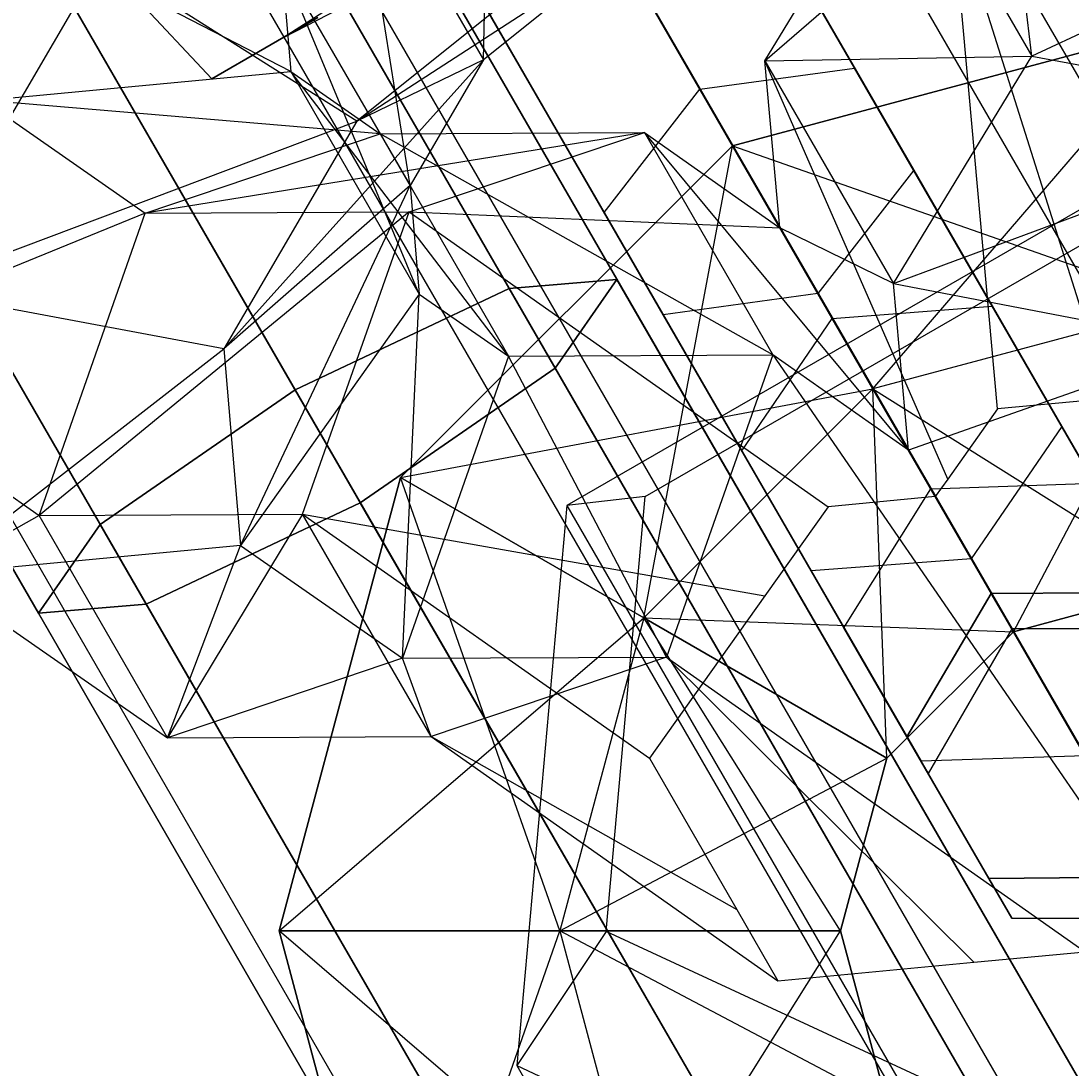
# Model space of a CAD drawing. Extents: x -4038 to 3600, y -5121 to 4550.
# Drawn here: x -1179 to -1154, y -737 to -712 of the extents above; entities that cross this region are included whole.
import ezdxf

# ---------------------------------------------------------------- set-up
doc = ezdxf.new("R2010")
doc.units = 0
doc.layers.get('0').update_dxf_attribs({"linetype": 'CONTINUOUS'})
for name, color, linetype in [('010', 4, 'CONTINUOUS'), ('1', 7, 'CONTINUOUS'), ('EINBETONIERTE_PFOSTEN__ADL', 4, 'CONTINUOUS')]:
    doc.layers.add(name, color=color, linetype=linetype)
doc.dimstyles.get("Standard").update_dxf_attribs({"dimtxt": 0.18, "dimasz": 0.18, "dimexe": 0.18, "dimexo": 0.0625, "dimgap": 0.09, "dimtad": 0, "dimtih": 1, "dimtoh": 1, "dimzin": 0, "dimcen": 0.09, "dimazin": 3, "dimtfac": 1, "dimtofl": 0, "dimtmove": 0, "dimatfit": 3})

# ---------------------------------------------------------------- blocks, each defined once
blk = doc.blocks.new('DIMENSION4')
at = {"layer": '010', "color": 4}
for p, q in [((-1575, -12.5), (-1575, -721.865051)), ((1575, -12.5), (1575, -721.865051))]:
    blk.add_line(p, q, dxfattribs=at)
at = {"layer": '010', "color": 3}
for p, q in [((-1501.139418, -671.341437), (-1575, -684.365051)), ((-1501.139418, -697.388664), (-1501.139418, -671.341437)), ((1575, -684.365051), (1501.139419, -671.341437)), ((1501.139419, -671.341437), (1501.139419, -697.388664)), ((-1575, -684.365051), (-98.4375, -684.365051)), ((-1575, -684.365051), (-1501.139418, -697.388664)), ((98.4375, -684.365051), (1575, -684.365051)), ((1501.139419, -697.388664), (1575, -684.365051))]:
    blk.add_line(p, q, dxfattribs=at)
at = {"layer": '010', "width": 0.6}
blk.add_text('3150', height=2.5, dxfattribs=at).set_placement((-93.75, -692.490051))
blk = doc.blocks.new('DIMENSION8')
at = {"layer": 'EINBETONIERTE_PFOSTEN__ADL', "color": 4}
for p, q in [((-125, 4550), (-4037.5, 4550)), ((-125, -4550), (-4037.5, -4550))]:
    blk.add_line(p, q, dxfattribs=at)
at = {"layer": 'EINBETONIERTE_PFOSTEN__ADL', "color": 3}
for p, q in [((-4000, 4550), (-4013.023613, 4476.139419)), ((-4000, 137.8125), (-4000, 4550)), ((-3986.976387, 4476.139419), (-4000, 4550)), ((-4013.023613, 4476.139419), (-3986.976387, 4476.139419)), ((-4000, -4550), (-4000, -137.8125)), ((-4013.023613, -4476.139419), (-4000, -4550)), ((-3986.976387, -4476.139419), (-4013.023613, -4476.139419)), ((-4000, -4550), (-3986.976387, -4476.139419))]:
    blk.add_line(p, q, dxfattribs=at)
at = {"layer": 'EINBETONIERTE_PFOSTEN__ADL', "width": 0.6}
blk.add_text('9100', height=3.5, rotation=90, dxfattribs=at).set_placement((-3985.625, -131.25))
blk = doc.blocks.new('DIMENSION9')
at = {"layer": 'EINBETONIERTE_PFOSTEN__ADL', "color": 4}
for p, q in [((-125, 4550), (-4037.5, 4550)), ((-125, -4550), (-4037.5, -4550))]:
    blk.add_line(p, q, dxfattribs=at)
at = {"layer": 'EINBETONIERTE_PFOSTEN__ADL', "color": 3}
for p, q in [((-4000, 4550), (-4013.023613, 4476.139419)), ((-4000, 137.8125), (-4000, 4550)), ((-3986.976387, 4476.139419), (-4000, 4550)), ((-4013.023613, 4476.139419), (-3986.976387, 4476.139419)), ((-4000, -4550), (-4000, -137.8125)), ((-4013.023613, -4476.139419), (-4000, -4550)), ((-3986.976387, -4476.139419), (-4013.023613, -4476.139419)), ((-4000, -4550), (-3986.976387, -4476.139419))]:
    blk.add_line(p, q, dxfattribs=at)
at = {"layer": 'EINBETONIERTE_PFOSTEN__ADL', "width": 0.6}
blk.add_text('9100', height=3.5, rotation=90, dxfattribs=at).set_placement((-3985.625, -131.25))
blk = doc.blocks.new('DIMENSION10')
at = {"layer": 'EINBETONIERTE_PFOSTEN__ADL', "color": 4}
for p, q in [((-125, 4550), (-4037.5, 4550)), ((-125, -4550), (-4037.5, -4550))]:
    blk.add_line(p, q, dxfattribs=at)
at = {"layer": 'EINBETONIERTE_PFOSTEN__ADL', "color": 3}
for p, q in [((-4000, 4550), (-4013.023613, 4476.139419)), ((-4000, 137.8125), (-4000, 4550)), ((-3986.976387, 4476.139419), (-4000, 4550)), ((-4013.023613, 4476.139419), (-3986.976387, 4476.139419)), ((-4000, -4550), (-4000, -137.8125)), ((-4013.023613, -4476.139419), (-4000, -4550)), ((-3986.976387, -4476.139419), (-4013.023613, -4476.139419)), ((-4000, -4550), (-3986.976387, -4476.139419))]:
    blk.add_line(p, q, dxfattribs=at)
at = {"layer": 'EINBETONIERTE_PFOSTEN__ADL', "width": 0.6}
blk.add_text('9100', height=3.5, rotation=90, dxfattribs=at).set_placement((-3985.625, -131.25))
blk = doc.blocks.new('DIMENSION11')
at = {"layer": 'EINBETONIERTE_PFOSTEN__ADL', "color": 4}
for p, q in [((-3600, -125), (-3600, -5120.845553)), ((3600, -125), (3600, -5120.845553))]:
    blk.add_line(p, q, dxfattribs=at)
at = {"layer": 'EINBETONIERTE_PFOSTEN__ADL', "color": 3}
for p, q in [((-3526.139419, -5070.32194), (-3600, -5083.345553)), ((-3526.139419, -5096.369167), (-3526.139419, -5070.32194)), ((3600, -5083.345553), (3526.139419, -5070.32194)), ((3526.139419, -5070.32194), (3526.139419, -5096.369167)), ((-3600, -5083.345553), (-137.8125, -5083.345553)), ((-3600, -5083.345553), (-3526.139419, -5096.369167)), ((137.8125, -5083.345553), (3600, -5083.345553)), ((3526.139419, -5096.369167), (3600, -5083.345553))]:
    blk.add_line(p, q, dxfattribs=at)
at = {"layer": 'EINBETONIERTE_PFOSTEN__ADL', "width": 0.6}
blk.add_text('7200', height=3.5, dxfattribs=at).set_placement((-131.25, -5097.720553))

msp = doc.modelspace()

# ---------------------------------------------------------------- linework, layer by layer
at = {"color": 0}
for p, q in [((-1556.25, -32.475953, 2293.8), (-806.25, -1331.514058, 2293.8)), ((-1556.25, -32.475953, 2192.2), (-806.25, -1331.514058, 2192.2)), ((-1573.08581, -42.196112, 2289.93308), (-823.085809, -1341.234218, 2289.93308)), ((-1573.08581, -42.196112, 2196.06692), (-823.085809, -1341.234218, 2196.06692)), ((-1165.21372, -717.790635, 1024.842944), (-1184.722752, -684, 1021)), ((-1184.722752, -684, 1421), (-1165.21372, -717.790635, 1417.157056)), ((-1186.751976, -685.171573, 1026.656854), (-1167.794743, -718.006464, 1030.391103)), ((-1166.691145, -719.917951, 1019.294785), (-1186.751976, -685.171573, 1015.343146)), ((-1167.794743, -718.006464, 1411.608897), (-1186.751976, -685.171573, 1415.343146)), ((-1186.751976, -685.171573, 1426.656854), (-1166.691145, -719.917951, 1422.705215)), ((-1173.186854, -711.980762, 2005), (-1188.186854, -686, 2005)), ((-1173.186854, -711.980762, 435), (-1188.186854, -686, 435)), ((-1171.361562, -723.14226, 1016.996662), (-1191.650956, -688, 1013)), ((-1172.922285, -720.43901, 1032.689226), (-1191.650956, -688, 1029)), ((-1191.650956, -688, 1429), (-1171.361562, -723.14226, 1425.003338)), ((-1191.650956, -688, 1413), (-1172.922285, -720.43901, 1409.310774)), ((-1176.489104, -725.574806, 1019.294785), (-1196.549935, -690.828427, 1015.343146)), ((-1177.592702, -723.663319, 1030.391103), (-1196.549935, -690.828427, 1026.656854)), ((-1196.549935, -690.828427, 1426.656854), (-1176.489104, -725.574806, 1422.705215)), ((-1196.549935, -690.828427, 1415.343146), (-1177.592702, -723.663319, 1411.608897)), ((-1179.070127, -725.790635, 1024.842944), (-1198.579159, -692, 1021)), ((-1198.579159, -692, 1421), (-1179.070127, -725.790635, 1417.157056)), ((-1174.918905, -712.980762, 435), (-1185.449994, -701.740381, 435)), ((-1174.918905, -712.980762, 2005), (-1185.449994, -701.740381, 2005)), ((-923.46829, -1112.506003, 2019), (-1159.330448, -703.980762, 2005)), ((-923.46829, -1112.506003, 421), (-1159.330448, -703.980762, 435)), ((-1168.410656, -712.529064, 1178.287144), (-1168.222873, -704.578629, 1174.917227)), ((-1168.410656, -712.529064, 1261.712856), (-1168.222873, -704.578629, 1265.082773)), ((-1172.722752, -704.78461, 1781), (-1035.41122, -942.615161, 1695.308113)), ((-1035.41122, -942.615161, 744.691887), (-1172.722752, -704.78461, 659)), ((-925.554452, -1113.578956, 2024.656854), (-1161.41661, -705.053715, 2010.656854)), ((-925.554452, -1113.578956, 415.343146), (-1161.41661, -705.053715, 429.343146)), ((-1175.183011, -705.209608, 1775.343146), (-1038.697806, -941.608919, 1690.166944)), ((-1038.697806, -941.608919, 749.833056), (-1175.183011, -705.209608, 664.656854)), ((-925.440575, -1113.776196, 2013.343146), (-1161.302733, -705.250955, 1999.343146)), ((-925.440575, -1113.776196, 426.656854), (-1161.302733, -705.250955, 440.656854)), ((-1159.520321, -712.723688, 1258.476659), (-1163.53604, -705.76826, 1265.067889)), ((-1163.53604, -705.76826, 1176.932111), (-1159.520321, -712.723688, 1183.523341)), ((-1174.320941, -706.702757, 1786.656854), (-1036.183081, -945.964549, 1700.449282)), ((-1036.183081, -945.964549, 739.550718), (-1174.320941, -706.702757, 653.343146)), ((-1163.227428, -713.230994, 1257.062446), (-1167.09161, -706.538035, 1263.40495)), ((-1167.09161, -706.538035, 1178.59505), (-1163.227428, -713.230994, 1184.937554)), ((-1171.489965, -707.195543, 1174.006793), (-1168.410656, -712.529064, 1178.287144)), ((-1170.169565, -715.540764, 1175.799793), (-1171.489965, -707.195543, 1174.006793)), ((-1171.489965, -707.195543, 1265.993207), (-1168.410656, -712.529064, 1261.712856)), ((-1170.169565, -715.540764, 1264.200207), (-1171.489965, -707.195543, 1265.993207)), ((-1161.67106, -712.551755, 1160.268923), (-1158.353094, -707.105428, 1164.668341)), ((-1161.67106, -712.551755, 1279.731077), (-1158.353094, -707.105428, 1275.331659)), ((-1158.353094, -707.105428, 1164.668341), (-1155.273785, -712.438948, 1168.948692)), ((-1158.353094, -707.105428, 1275.331659), (-1155.273785, -712.438948, 1271.051308)), ((-1158.106107, -715.173178, 1261.305087), (-1162.424899, -707.692812, 1268.393768)), ((-1162.424899, -707.692812, 1173.606232), (-1158.106107, -715.173178, 1180.694913)), ((-1180.260531, -707.728794, 1773), (-1044.117601, -943.535265, 1688.037402)), ((-1044.117601, -943.535265, 751.962598), (-1180.260531, -707.728794, 667)), ((-930.477016, -1116.366534, 2027), (-1166.339174, -707.841292, 2013)), ((-930.477016, -1116.366534, 413), (-1166.339174, -707.841292, 427)), ((-930.31597, -1116.645473, 2011), (-1166.178128, -708.120232, 1997)), ((-930.31597, -1116.645473, 429), (-1166.178128, -708.120232, 443)), ((-1161.67106, -712.551755, 1160.268923), (-1157.198921, -708.672674, 1155.314438)), ((-1161.67106, -712.551755, 1279.731077), (-1157.198921, -708.672674, 1284.685562)), ((-1153.428391, -720.641801, 1140.070069), (-1157.198921, -708.672674, 1155.314438)), ((-1156.095985, -720.892795, 1139.29413), (-1157.198921, -708.672674, 1155.314438)), ((-1153.428391, -720.641801, 1299.929931), (-1157.198921, -708.672674, 1284.685562)), ((-1156.095985, -720.892795, 1300.70587), (-1157.198921, -708.672674, 1284.685562)), ((-1173.028303, -712.806748, 1168.121655), (-1180.791181, -708.790443, 1172.140098)), ((-1173.028303, -712.806748, 1271.878345), (-1180.791181, -708.790443, 1267.859902)), ((-1148.252005, -709.169187, 1174.542183), (-1155.273785, -712.438948, 1168.948692)), ((-1148.252005, -709.169187, 1265.457817), (-1155.273785, -712.438948, 1271.051308)), ((-1165.522738, -709.2554, 1186.859421), (-1171.44447, -713.998659, 1185.209224)), ((-1165.522738, -709.2554, 1253.140579), (-1171.44447, -713.998659, 1254.790776)), ((-1165.520321, -716.18779, 1258.476659), (-1169.53604, -709.232361, 1265.067889)), ((-1169.53604, -709.232361, 1176.932111), (-1165.520321, -716.18779, 1183.523341)), ((-1179.04138, -709.840426, 1789), (-1040.561244, -949.695057, 1702.578824)), ((-1040.561244, -949.695057, 737.421176), (-1179.04138, -709.840426, 651)), ((-1171.44447, -713.998659, 1185.209224), (-1165.143564, -709.91215, 1179.197578)), ((-1171.44447, -713.998659, 1254.790776), (-1165.143564, -709.91215, 1260.802422)), ((-1165.143564, -709.91215, 1179.197578), (-1168.410656, -712.529064, 1178.287144)), ((-1165.143564, -709.91215, 1260.802422), (-1168.410656, -712.529064, 1261.712856)), ((-1155.273785, -712.438948, 1168.948692), (-1155.577253, -709.89093, 1172.341961)), ((-1155.273785, -712.438948, 1271.051308), (-1155.577253, -709.89093, 1267.658039)), ((-1177.557594, -710.134734, 1187.850952), (-1182.174869, -718.040683, 1181.32146)), ((-1177.557594, -710.134734, 1252.149048), (-1182.174869, -718.040683, 1258.67854)), ((-1171.44447, -713.998659, 1185.209224), (-1177.557594, -710.134734, 1187.850952)), ((-1171.44447, -713.998659, 1254.790776), (-1177.557594, -710.134734, 1252.149048)), ((-1173.248875, -710.207244, 1171.519441), (-1170.169565, -715.540764, 1175.799793)), ((-1173.248875, -710.207244, 1171.519441), (-1173.028303, -712.806748, 1168.121655)), ((-1169.948994, -718.140269, 1172.402007), (-1173.248875, -710.207244, 1171.519441)), ((-1173.248875, -710.207244, 1268.480559), (-1170.169565, -715.540764, 1264.200207)), ((-1173.248875, -710.207244, 1268.480559), (-1173.028303, -712.806748, 1271.878345)), ((-1169.948994, -718.140269, 1267.597993), (-1173.248875, -710.207244, 1268.480559)), ((-1160.399001, -718.129974, 1262.7193), (-1164.869329, -710.387138, 1270.056707)), ((-1164.869329, -710.387138, 1171.943293), (-1160.399001, -718.129974, 1179.2807)), ((-1171.214568, -710.710569, 2010.656854), (-1173.186854, -711.980762, 2005)), ((-1171.214568, -710.710569, 429.343146), (-1173.186854, -711.980762, 435)), ((-935.352411, -1119.23581, 2024.656854), (-1171.214568, -710.710569, 2010.656854)), ((-935.352411, -1119.23581, 415.343146), (-1171.214568, -710.710569, 429.343146)), ((-1184.98097, -710.866462, 1775.343146), (-1048.495764, -947.265773, 1690.166944)), ((-1048.495764, -947.265773, 749.833056), (-1184.98097, -710.866462, 664.656854)), ((-1173.186854, -711.980762, 2005), (-1171.100692, -710.907809, 1999.343146)), ((-1173.186854, -711.980762, 435), (-1171.100692, -710.907809, 440.656854)), ((-935.238534, -1119.43305, 2013.343146), (-1171.100692, -710.907809, 1999.343146)), ((-935.238534, -1119.43305, 426.656854), (-1171.100692, -710.907809, 440.656854)), ((-1164.106107, -718.63728, 1261.305087), (-1168.424899, -711.156913, 1268.393768)), ((-1168.424899, -711.156913, 1173.606232), (-1164.106107, -718.63728, 1180.694913)), ((-1172.382375, -711.516296, 427.928932), (-1174.918905, -712.980762, 435)), ((-1174.918905, -712.980762, 435), (-1172.382375, -711.516296, 442.071068)), ((-1172.382375, -711.516296, 2012.071068), (-1174.918905, -712.980762, 2005)), ((-1174.918905, -712.980762, 2005), (-1172.382375, -711.516296, 1997.928932)), ((-1151.581846, -711.677417, 1224.75), (-1162.444004, -714.587923, 1224.75)), ((-1162.444004, -714.587923, 1217.25), (-1151.581846, -711.677417, 1224.75)), ((-1151.581846, -711.677417, 1217.25), (-1162.444004, -714.587923, 1217.25)), ((-1151.581846, -711.677417, 1217.25), (-1162.444004, -714.587923, 1217.25)), ((-1162.444004, -714.587923, 1224.75), (-1151.581846, -711.677417, 1217.25)), ((-1151.581846, -711.677417, 1224.75), (-1162.444004, -714.587923, 1224.75)), ((-1159.081846, -720.411352, 1213.5), (-1151.581846, -711.677417, 1217.25)), ((-1159.081846, -720.411352, 1228.5), (-1151.581846, -711.677417, 1224.75)), ((-937.324696, -1120.506003, 2019), (-1173.186854, -711.980762, 2005)), ((-937.324696, -1120.506003, 421), (-1173.186854, -711.980762, 435)), ((-1184.1189, -712.359612, 1786.656854), (-1045.98104, -951.621403, 1700.449282)), ((-1045.98104, -951.621403, 739.550718), (-1184.1189, -712.359612, 653.343146)), ((-1161.67106, -712.551755, 1160.268923), (-1155.273785, -712.438948, 1168.948692)), ((-1161.67106, -712.551755, 1279.731077), (-1155.273785, -712.438948, 1271.051308)), ((-1158.59175, -717.885275, 1164.549275), (-1155.273785, -712.438948, 1168.948692)), ((-1158.59175, -717.885275, 1275.450725), (-1155.273785, -712.438948, 1271.051308)), ((-1155.273785, -712.438948, 1168.948692), (-1147.694747, -713.848101, 1168.311141)), ((-1155.273785, -712.438948, 1271.051308), (-1147.694747, -713.848101, 1271.688859)), ((-1174.632562, -719.457484, 1180.700802), (-1168.410656, -712.529064, 1178.287144)), ((-1174.632562, -719.457484, 1259.299198), (-1168.410656, -712.529064, 1261.712856)), ((-1168.410656, -712.529064, 1178.287144), (-1171.44447, -713.998659, 1185.209224)), ((-1168.410656, -712.529064, 1261.712856), (-1171.44447, -713.998659, 1254.790776)), ((-1168.410656, -712.529064, 1178.287144), (-1170.169565, -715.540764, 1175.799793)), ((-1168.410656, -712.529064, 1261.712856), (-1170.169565, -715.540764, 1264.200207)), ((-1163.227428, -713.230994, 1257.062446), (-1159.520321, -712.723688, 1258.476659)), ((-1163.227428, -713.230994, 1184.937554), (-1159.520321, -712.723688, 1183.523341)), ((-1157.289632, -722.573965, 1139.891228), (-1161.67106, -712.551755, 1160.268923)), ((-1161.310009, -716.55206, 1155.024611), (-1161.67106, -712.551755, 1160.268923)), ((-1161.67106, -712.551755, 1160.268923), (-1158.59175, -717.885275, 1164.549275)), ((-1157.289632, -722.573965, 1300.108772), (-1161.67106, -712.551755, 1279.731077)), ((-1161.310009, -716.55206, 1284.975389), (-1161.67106, -712.551755, 1279.731077)), ((-1161.67106, -712.551755, 1279.731077), (-1158.59175, -717.885275, 1275.450725)), ((-1156.224706, -718.431861, 1250.445222), (-1159.520321, -712.723688, 1258.476659)), ((-1159.520321, -712.723688, 1258.476659), (-1158.106107, -715.173178, 1261.305087)), ((-1159.520321, -712.723688, 1183.523341), (-1158.106107, -715.173178, 1180.694913)), ((-1159.520321, -712.723688, 1183.523341), (-1156.224706, -718.431861, 1191.554778)), ((-1186.579159, -712.78461, 1781), (-1049.267626, -950.615161, 1695.308113)), ((-1049.267626, -950.615161, 744.691887), (-1186.579159, -712.78461, 659)), ((-1180.391386, -713.502146, 1165.981479), (-1173.028303, -712.806748, 1168.121655)), ((-1180.391386, -713.502146, 1274.018521), (-1173.028303, -712.806748, 1271.878345)), ((-1173.028303, -712.806748, 1168.121655), (-1169.948994, -718.140269, 1172.402007)), ((-1173.028303, -712.806748, 1168.121655), (-1170.887352, -714.297521, 1164.72387)), ((-1167.808043, -719.631042, 1169.004221), (-1173.028303, -712.806748, 1168.121655)), ((-1173.028303, -712.806748, 1271.878345), (-1169.948994, -718.140269, 1267.597993)), ((-1173.028303, -712.806748, 1271.878345), (-1170.887352, -714.297521, 1275.27613)), ((-1167.808043, -719.631042, 1270.995779), (-1173.028303, -712.806748, 1271.878345)), ((-1165.520321, -716.18779, 1258.476659), (-1163.227428, -713.230994, 1257.062446)), ((-1165.520321, -716.18779, 1183.523341), (-1163.227428, -713.230994, 1184.937554)), ((-1160.056176, -718.723764, 1249.334082), (-1163.227428, -713.230994, 1257.062446)), ((-1163.227428, -713.230994, 1184.937554), (-1160.056176, -718.723764, 1192.665918)), ((-1180.391386, -713.502146, 1165.981479), (-1176.51083, -716.20423, 1159.82286)), ((-1170.887352, -714.297521, 1164.72387), (-1180.391386, -713.502146, 1165.981479)), ((-1180.391386, -713.502146, 1274.018521), (-1176.51083, -716.20423, 1280.17714)), ((-1170.887352, -714.297521, 1275.27613), (-1180.391386, -713.502146, 1274.018521)), ((-1182.174869, -718.040683, 1181.32146), (-1171.44447, -713.998659, 1185.209224)), ((-1182.174869, -718.040683, 1258.67854), (-1171.44447, -713.998659, 1254.790776)), ((-1171.44447, -713.998659, 1185.209224), (-1174.632562, -719.457484, 1180.700802)), ((-1171.44447, -713.998659, 1254.790776), (-1174.632562, -719.457484, 1259.299198)), ((-1158.59175, -717.885275, 1164.549275), (-1147.694747, -713.848101, 1168.311141)), ((-1158.59175, -717.885275, 1275.450725), (-1147.694747, -713.848101, 1271.688859)), ((-1164.555959, -714.265915, 1160.208411), (-1176.51083, -716.20423, 1159.82286)), ((-1164.555959, -714.265915, 1279.791589), (-1176.51083, -716.20423, 1280.17714)), ((-1176.51083, -716.20423, 1159.82286), (-1170.887352, -714.297521, 1164.72387)), ((-1176.51083, -716.20423, 1280.17714), (-1170.887352, -714.297521, 1275.27613)), ((-1170.887352, -714.297521, 1164.72387), (-1164.555959, -714.265915, 1160.208411)), ((-1170.887352, -714.297521, 1275.27613), (-1164.555959, -714.265915, 1279.791589)), ((-1170.887352, -714.297521, 1164.72387), (-1167.808043, -719.631042, 1169.004221)), ((-1161.47665, -719.599436, 1164.488763), (-1170.887352, -714.297521, 1164.72387)), ((-1170.887352, -714.297521, 1275.27613), (-1167.808043, -719.631042, 1270.995779)), ((-1161.47665, -719.599436, 1275.511237), (-1170.887352, -714.297521, 1275.27613)), ((-1170.189303, -716.172674, 1155.314438), (-1164.555959, -714.265915, 1160.208411)), ((-1170.189303, -716.172674, 1284.685562), (-1164.555959, -714.265915, 1279.791589)), ((-1164.555959, -714.265915, 1160.208411), (-1161.47665, -719.599436, 1164.488763)), ((-1164.555959, -714.265915, 1160.208411), (-1161.310009, -716.55206, 1155.024611)), ((-1158.2307, -721.885581, 1159.304963), (-1164.555959, -714.265915, 1160.208411)), ((-1164.555959, -714.265915, 1279.791589), (-1161.47665, -719.599436, 1275.511237)), ((-1164.555959, -714.265915, 1279.791589), (-1161.310009, -716.55206, 1284.975389)), ((-1158.2307, -721.885581, 1280.695037), (-1164.555959, -714.265915, 1279.791589)), ((-1162.444004, -714.587923, 1224.75), (-1170.395656, -722.539575, 1224.75)), ((-1170.395656, -722.539575, 1217.25), (-1162.444004, -714.587923, 1224.75)), ((-1162.444004, -714.587923, 1217.25), (-1170.395656, -722.539575, 1217.25)), ((-1162.444004, -714.587923, 1217.25), (-1170.395656, -722.539575, 1217.25)), ((-1170.395656, -722.539575, 1224.75), (-1162.444004, -714.587923, 1217.25)), ((-1162.444004, -714.587923, 1224.75), (-1170.395656, -722.539575, 1224.75)), ((-1164.572227, -725.901733, 1213.5), (-1162.444004, -714.587923, 1217.25)), ((-1164.572227, -725.901733, 1228.5), (-1162.444004, -714.587923, 1224.75)), ((-1159.081846, -720.411352, 1228.5), (-1162.444004, -714.587923, 1224.75)), ((-1162.444004, -714.587923, 1224.75), (-1151.581846, -718.401733, 1228.5)), ((-1162.444004, -714.587923, 1224.75), (-1162.444004, -714.587923, 1217.25)), ((-1162.444004, -714.587923, 1217.25), (-1159.081846, -720.411352, 1213.5)), ((-1159.081846, -720.411352, 1213.5), (-1162.444004, -714.587923, 1217.25)), ((-1162.444004, -714.587923, 1217.25), (-1151.581846, -718.401733, 1213.5)), ((-1162.444004, -714.587923, 1217.25), (-1162.444004, -714.587923, 1224.75)), ((-1162.444004, -714.587923, 1224.75), (-1159.081846, -720.411352, 1228.5)), ((-1158.106107, -715.173178, 1261.305087), (-1160.399001, -718.129974, 1262.7193)), ((-1158.106107, -715.173178, 1180.694913), (-1160.399001, -718.129974, 1179.2807)), ((-1154.561767, -721.312156, 1252.667503), (-1158.106107, -715.173178, 1261.305087)), ((-1158.106107, -715.173178, 1180.694913), (-1154.561767, -721.312156, 1189.332497)), ((-1152.991138, -715.460769, 1133.450121), (-1166.414531, -723.210769, 1133.450121)), ((-1152.991138, -715.460769, 1306.549879), (-1166.414531, -723.210769, 1306.549879)), ((-1170.169565, -715.540764, 1175.799793), (-1174.632562, -719.457484, 1180.700802)), ((-1170.169565, -715.540764, 1264.200207), (-1174.632562, -719.457484, 1259.299198)), ((-1174.232767, -724.169187, 1174.542183), (-1170.169565, -715.540764, 1175.799793)), ((-1174.232767, -724.169187, 1265.457817), (-1170.169565, -715.540764, 1264.200207)), ((-1170.169565, -715.540764, 1175.799793), (-1169.948994, -718.140269, 1172.402007)), ((-1170.169565, -715.540764, 1264.200207), (-1169.948994, -718.140269, 1267.597993)), ((-1176.51083, -716.20423, 1159.82286), (-1184.67516, -719.531064, 1168.121655)), ((-1176.51083, -716.20423, 1280.17714), (-1184.67516, -719.531064, 1271.878345)), ((-1170.189303, -716.172674, 1155.314438), (-1179.054997, -723.444459, 1159.202203)), ((-1170.189303, -716.172674, 1284.685562), (-1179.054997, -723.444459, 1280.797797)), ((-1179.054997, -723.444459, 1159.202203), (-1176.51083, -716.20423, 1159.82286)), ((-1179.054997, -723.444459, 1280.797797), (-1176.51083, -716.20423, 1280.17714)), ((-1176.51083, -716.20423, 1159.82286), (-1170.189303, -716.172674, 1155.314438)), ((-1176.51083, -716.20423, 1280.17714), (-1170.189303, -716.172674, 1284.685562)), ((-1172.743336, -723.412952, 1154.700817), (-1170.189303, -716.172674, 1155.314438)), ((-1172.743336, -723.412952, 1285.299183), (-1170.189303, -716.172674, 1284.685562)), ((-1170.189303, -716.172674, 1155.314438), (-1160.157835, -723.237905, 1139.29413)), ((-1170.189303, -716.172674, 1155.314438), (-1161.310009, -716.55206, 1155.024611)), ((-1170.189303, -716.172674, 1284.685562), (-1160.157835, -723.237905, 1300.70587)), ((-1170.189303, -716.172674, 1284.685562), (-1161.310009, -716.55206, 1284.975389)), ((-1162.224706, -721.895963, 1250.445222), (-1165.520321, -716.18779, 1258.476659)), ((-1164.106107, -718.63728, 1261.305087), (-1165.520321, -716.18779, 1258.476659)), ((-1164.106107, -718.63728, 1180.694913), (-1165.520321, -716.18779, 1183.523341)), ((-1165.520321, -716.18779, 1183.523341), (-1162.224706, -721.895963, 1191.554778)), ((-1161.310009, -716.55206, 1155.024611), (-1157.589457, -722.996247, 1140.041209)), ((-1161.310009, -716.55206, 1155.024611), (-1158.2307, -721.885581, 1159.304963)), ((-1158.59175, -717.885275, 1164.549275), (-1161.310009, -716.55206, 1155.024611)), ((-1161.310009, -716.55206, 1284.975389), (-1157.589457, -722.996247, 1299.958791)), ((-1161.310009, -716.55206, 1284.975389), (-1158.2307, -721.885581, 1280.695037)), ((-1158.59175, -717.885275, 1275.450725), (-1161.310009, -716.55206, 1284.975389)), ((-1164.538878, -722.995394, 1137.62571), (-1154.115484, -716.977445, 1137.62571)), ((-1164.538878, -722.995394, 1302.37429), (-1154.115484, -716.977445, 1302.37429)), ((-1172.922285, -720.43901, 1032.689226), (-1167.794743, -718.006464, 1030.391103)), ((-1167.794743, -718.006464, 1411.608897), (-1172.922285, -720.43901, 1409.310774)), ((-1167.794743, -718.006464, 1030.391103), (-1165.21372, -717.790635, 1024.842944)), ((-1165.21372, -717.790635, 1417.157056), (-1167.794743, -718.006464, 1411.608897)), ((-1149.566025, -749.579529, 1400.549655), (-1167.794743, -718.006464, 1411.608897)), ((-1167.794743, -718.006464, 1030.391103), (-1149.566025, -749.579529, 1041.450345)), ((-1165.21372, -717.790635, 1024.842944), (-1166.691145, -719.917951, 1019.294785)), ((-1166.691145, -719.917951, 1422.705215), (-1165.21372, -717.790635, 1417.157056)), ((-1146.454409, -750.282715, 1405.775907), (-1165.21372, -717.790635, 1417.157056)), ((-1165.21372, -717.790635, 1024.842944), (-1146.454409, -750.282715, 1036.224093)), ((-1158.2307, -721.885581, 1159.304963), (-1158.59175, -717.885275, 1164.549275)), ((-1158.59175, -717.885275, 1164.549275), (-1151.040302, -719.339715, 1163.875142)), ((-1158.2307, -721.885581, 1280.695037), (-1158.59175, -717.885275, 1275.450725)), ((-1158.59175, -717.885275, 1275.450725), (-1151.040302, -719.339715, 1276.124858)), ((-1174.632562, -719.457484, 1180.700802), (-1182.174869, -718.040683, 1181.32146)), ((-1174.632562, -719.457484, 1259.299198), (-1182.174869, -718.040683, 1258.67854)), ((-1169.948994, -718.140269, 1172.402007), (-1174.232767, -724.169187, 1174.542183)), ((-1169.948994, -718.140269, 1267.597993), (-1174.232767, -724.169187, 1265.457817)), ((-1170.35221, -726.871271, 1168.383564), (-1169.948994, -718.140269, 1172.402007)), ((-1170.35221, -726.871271, 1271.616436), (-1169.948994, -718.140269, 1267.597993)), ((-1169.948994, -718.140269, 1172.402007), (-1167.808043, -719.631042, 1169.004221)), ((-1169.948994, -718.140269, 1267.597993), (-1167.808043, -719.631042, 1270.995779)), ((-1160.399001, -718.129974, 1262.7193), (-1164.106107, -718.63728, 1261.305087)), ((-1160.399001, -718.129974, 1179.2807), (-1164.106107, -718.63728, 1180.694913)), ((-1156.730297, -724.484355, 1253.778644), (-1160.399001, -718.129974, 1262.7193)), ((-1160.399001, -718.129974, 1179.2807), (-1156.730297, -724.484355, 1188.221356)), ((-1160.056176, -718.723764, 1249.334082), (-1156.224706, -718.431861, 1250.445222)), ((-1160.056176, -718.723764, 1192.665918), (-1156.224706, -718.431861, 1191.554778)), ((-1151.581846, -718.401733, 1228.5), (-1159.081846, -720.411352, 1228.5)), ((-1151.581846, -718.401733, 1213.5), (-1159.081846, -720.411352, 1213.5)), ((-1151.581846, -718.401733, 1213.5), (-1159.081846, -720.411352, 1213.5)), ((-1151.581846, -718.401733, 1228.5), (-1159.081846, -720.411352, 1228.5)), ((-1153.775843, -722.673416, 1241.282222), (-1156.224706, -718.431861, 1250.445222)), ((-1156.224706, -718.431861, 1250.445222), (-1154.561767, -721.312156, 1252.667503)), ((-1156.224706, -718.431861, 1191.554778), (-1154.561767, -721.312156, 1189.332497)), ((-1156.224706, -718.431861, 1191.554778), (-1153.775843, -722.673416, 1200.717778)), ((-1155.719688, -726.23478, 1217.25), (-1151.581846, -718.401733, 1213.5)), ((-1155.719688, -726.23478, 1224.75), (-1151.581846, -718.401733, 1228.5)), ((-1160.561767, -724.776258, 1252.667503), (-1164.106107, -718.63728, 1261.305087)), ((-1164.106107, -718.63728, 1180.694913), (-1160.561767, -724.776258, 1189.332497)), ((-1162.224706, -721.895963, 1250.445222), (-1160.056176, -718.723764, 1249.334082)), ((-1162.224706, -721.895963, 1191.554778), (-1160.056176, -718.723764, 1192.665918)), ((-1157.699723, -722.80526, 1240.516855), (-1160.056176, -718.723764, 1249.334082)), ((-1160.056176, -718.723764, 1192.665918), (-1157.699723, -722.80526, 1201.483145)), ((-1184.67516, -719.531064, 1168.121655), (-1179.054997, -723.444459, 1159.202203)), ((-1184.67516, -719.531064, 1271.878345), (-1179.054997, -723.444459, 1280.797797)), ((-1181.595851, -724.864585, 1172.402007), (-1174.632562, -719.457484, 1180.700802)), ((-1181.595851, -724.864585, 1267.597993), (-1174.632562, -719.457484, 1259.299198)), ((-1174.632562, -719.457484, 1180.700802), (-1174.232767, -724.169187, 1174.542183)), ((-1174.632562, -719.457484, 1259.299198), (-1174.232767, -724.169187, 1265.457817)), ((-1151.040302, -719.339715, 1163.875142), (-1158.2307, -721.885581, 1159.304963)), ((-1151.040302, -719.339715, 1276.124858), (-1158.2307, -721.885581, 1280.695037)), ((-1167.808043, -719.631042, 1169.004221), (-1170.35221, -726.871271, 1168.383564)), ((-1167.808043, -719.631042, 1270.995779), (-1170.35221, -726.871271, 1271.616436)), ((-1167.808043, -719.631042, 1169.004221), (-1161.47665, -719.599436, 1164.488763)), ((-1167.808043, -719.631042, 1270.995779), (-1161.47665, -719.599436, 1275.511237)), ((-1164.030683, -726.839715, 1163.875142), (-1167.808043, -719.631042, 1169.004221)), ((-1164.030683, -726.839715, 1276.124858), (-1167.808043, -719.631042, 1270.995779)), ((-1161.47665, -719.599436, 1164.488763), (-1164.030683, -726.839715, 1163.875142)), ((-1161.47665, -719.599436, 1275.511237), (-1164.030683, -726.839715, 1276.124858)), ((-1158.2307, -721.885581, 1159.304963), (-1161.47665, -719.599436, 1164.488763)), ((-1161.47665, -719.599436, 1164.488763), (-1152.802797, -732.219874, 1147.256349)), ((-1158.2307, -721.885581, 1280.695037), (-1161.47665, -719.599436, 1275.511237)), ((-1161.47665, -719.599436, 1275.511237), (-1152.802797, -732.219874, 1292.743651)), ((-1166.691145, -719.917951, 1019.294785), (-1171.361562, -723.14226, 1016.996662)), ((-1171.361562, -723.14226, 1425.003338), (-1166.691145, -719.917951, 1422.705215)), ((-1147.401241, -753.329046, 1411.002158), (-1166.691145, -719.917951, 1422.705215)), ((-1166.691145, -719.917951, 1019.294785), (-1147.401241, -753.329046, 1030.997842)), ((-1177.592702, -723.663319, 1030.391103), (-1172.922285, -720.43901, 1032.689226)), ((-1172.922285, -720.43901, 1409.310774), (-1177.592702, -723.663319, 1411.608897)), ((-1154.913346, -751.631406, 1398.38487), (-1172.922285, -720.43901, 1409.310774)), ((-1172.922285, -720.43901, 1032.689226), (-1154.913346, -751.631406, 1043.61513)), ((-1170.395656, -722.539575, 1224.75), (-1159.081846, -720.411352, 1228.5)), ((-1170.395656, -722.539575, 1217.25), (-1159.081846, -720.411352, 1213.5)), ((-1159.081846, -720.411352, 1228.5), (-1164.572227, -725.901733, 1228.5)), ((-1159.081846, -720.411352, 1213.5), (-1164.572227, -725.901733, 1213.5)), ((-1159.081846, -720.411352, 1213.5), (-1164.572227, -725.901733, 1213.5)), ((-1159.081846, -720.411352, 1228.5), (-1164.572227, -725.901733, 1228.5)), ((-1155.719688, -726.23478, 1224.75), (-1159.081846, -720.411352, 1228.5)), ((-1159.081846, -720.411352, 1228.5), (-1151.581846, -725.126049, 1224.75)), ((-1159.081846, -720.411352, 1213.5), (-1155.719688, -726.23478, 1217.25)), ((-1158.748799, -729.263891, 1217.25), (-1159.081846, -720.411352, 1213.5)), ((-1155.719688, -726.23478, 1217.25), (-1159.081846, -720.411352, 1213.5)), ((-1159.081846, -720.411352, 1213.5), (-1151.581846, -725.126049, 1217.25)), ((-1159.081846, -720.411352, 1228.5), (-1155.719688, -726.23478, 1224.75)), ((-1158.748799, -729.263891, 1224.75), (-1159.081846, -720.411352, 1228.5)), ((-1153.428391, -720.641801, 1140.070069), (-1156.095985, -720.892795, 1139.29413)), ((-1153.428391, -720.641801, 1299.929931), (-1156.095985, -720.892795, 1300.70587)), ((-1156.095985, -720.892795, 1139.29413), (-1157.289632, -722.573965, 1139.891228)), ((-1156.095985, -720.892795, 1300.70587), (-1157.289632, -722.573965, 1300.108772)), ((-1154.561767, -721.312156, 1252.667503), (-1156.730297, -724.484355, 1253.778644)), ((-1154.561767, -721.312156, 1189.332497), (-1156.730297, -724.484355, 1188.221356)), ((-1151.928084, -725.873829, 1242.812956), (-1154.561767, -721.312156, 1252.667503)), ((-1154.561767, -721.312156, 1189.332497), (-1151.928084, -725.873829, 1199.187044)), ((-1159.775843, -726.137518, 1241.282222), (-1162.224706, -721.895963, 1250.445222)), ((-1160.561767, -724.776258, 1252.667503), (-1162.224706, -721.895963, 1250.445222)), ((-1160.561767, -724.776258, 1189.332497), (-1162.224706, -721.895963, 1191.554778)), ((-1162.224706, -721.895963, 1191.554778), (-1159.775843, -726.137518, 1200.717778)), ((-1152.505744, -731.801495, 1147.107754), (-1158.2307, -721.885581, 1159.304963)), ((-1152.505744, -731.801495, 1292.892246), (-1158.2307, -721.885581, 1280.695037)), ((-1170.395656, -722.539575, 1224.75), (-1173.306162, -733.401733, 1224.75)), ((-1173.306162, -733.401733, 1217.25), (-1170.395656, -722.539575, 1224.75)), ((-1170.395656, -722.539575, 1217.25), (-1173.306162, -733.401733, 1217.25)), ((-1170.395656, -722.539575, 1217.25), (-1173.306162, -733.401733, 1217.25)), ((-1173.306162, -733.401733, 1224.75), (-1170.395656, -722.539575, 1217.25)), ((-1170.395656, -722.539575, 1224.75), (-1173.306162, -733.401733, 1224.75)), ((-1164.572227, -725.901733, 1228.5), (-1170.395656, -722.539575, 1224.75)), ((-1170.395656, -722.539575, 1224.75), (-1170.395656, -722.539575, 1217.25)), ((-1170.395656, -722.539575, 1217.25), (-1164.572227, -725.901733, 1213.5)), ((-1166.581846, -733.401733, 1213.5), (-1170.395656, -722.539575, 1217.25)), ((-1164.572227, -725.901733, 1213.5), (-1170.395656, -722.539575, 1217.25)), ((-1170.395656, -722.539575, 1217.25), (-1170.395656, -722.539575, 1224.75)), ((-1170.395656, -722.539575, 1224.75), (-1164.572227, -725.901733, 1228.5)), ((-1166.581846, -733.401733, 1228.5), (-1170.395656, -722.539575, 1224.75)), ((-1157.699723, -722.80526, 1240.516855), (-1153.775843, -722.673416, 1241.282222)), ((-1157.699723, -722.80526, 1201.483145), (-1153.775843, -722.673416, 1200.717778)), ((-1157.289632, -722.573965, 1139.891228), (-1157.589457, -722.996247, 1140.041209)), ((-1157.289632, -722.573965, 1300.108772), (-1157.589457, -722.996247, 1299.958791)), ((-1164.538878, -722.995394, 1137.62571), (-1166.414531, -723.210769, 1133.450121)), ((-1164.538878, -722.995394, 1302.37429), (-1166.414531, -723.210769, 1306.549879)), ((-1165.470994, -733.41682, 1143.574482), (-1164.538878, -722.995394, 1137.62571)), ((-1165.470994, -733.41682, 1296.425518), (-1164.538878, -722.995394, 1302.37429)), ((-1157.589457, -722.996247, 1140.041209), (-1160.157835, -723.237905, 1139.29413)), ((-1157.589457, -722.996247, 1299.958791), (-1160.157835, -723.237905, 1300.70587)), ((-1159.775843, -726.137518, 1241.282222), (-1157.699723, -722.80526, 1240.516855)), ((-1159.775843, -726.137518, 1200.717778), (-1157.699723, -722.80526, 1201.483145)), ((-1156.248626, -725.318633, 1230.949606), (-1157.699723, -722.80526, 1240.516855)), ((-1157.699723, -722.80526, 1201.483145), (-1156.248626, -725.318633, 1211.050394)), ((-1171.361562, -723.14226, 1016.996662), (-1176.489104, -725.574806, 1019.294785)), ((-1176.489104, -725.574806, 1422.705215), (-1171.361562, -723.14226, 1425.003338)), ((-1151.851879, -756.934023, 1413.166943), (-1171.361562, -723.14226, 1425.003338)), ((-1171.361562, -723.14226, 1016.996662), (-1151.851879, -756.934023, 1028.833057)), ((-1166.414531, -723.210769, 1133.450121), (-1167.614924, -736.631628, 1141.111034)), ((-1166.414531, -723.210769, 1306.549879), (-1167.614924, -736.631628, 1298.888966)), ((-1166.414531, -723.210769, 1133.450121), (-1156.712401, -740.015352, 1105.531048)), ((-1166.414531, -723.210769, 1306.549879), (-1156.712401, -740.015352, 1334.468952)), ((-1160.157835, -723.237905, 1139.29413), (-1161.674833, -725.374492, 1140.052978)), ((-1160.157835, -723.237905, 1300.70587), (-1161.674833, -725.374492, 1299.947022)), ((-1179.054997, -723.444459, 1159.202203), (-1181.595851, -724.864585, 1172.402007)), ((-1179.054997, -723.444459, 1280.797797), (-1181.595851, -724.864585, 1267.597993)), ((-1179.054997, -723.444459, 1159.202203), (-1172.743336, -723.412952, 1154.700817)), ((-1179.054997, -723.444459, 1280.797797), (-1172.743336, -723.412952, 1285.299183)), ((-1175.975688, -728.77798, 1163.482555), (-1179.054997, -723.444459, 1159.202203)), ((-1175.975688, -728.77798, 1276.517445), (-1179.054997, -723.444459, 1280.797797)), ((-1172.743336, -723.412952, 1154.700817), (-1175.975688, -728.77798, 1163.482555)), ((-1172.743336, -723.412952, 1285.299183), (-1175.975688, -728.77798, 1276.517445)), ((-1172.743336, -723.412952, 1154.700817), (-1164.436219, -729.263712, 1141.434306)), ((-1169.664027, -728.746473, 1158.981169), (-1172.743336, -723.412952, 1154.700817)), ((-1172.743336, -723.412952, 1154.700817), (-1161.674833, -725.374492, 1140.052978)), ((-1172.743336, -723.412952, 1285.299183), (-1164.436219, -729.263712, 1298.565694)), ((-1169.664027, -728.746473, 1281.018831), (-1172.743336, -723.412952, 1285.299183)), ((-1172.743336, -723.412952, 1285.299183), (-1161.674833, -725.374492, 1299.947022)), ((-1179.070127, -725.790635, 1024.842944), (-1177.592702, -723.663319, 1030.391103)), ((-1177.592702, -723.663319, 1411.608897), (-1179.070127, -725.790635, 1417.157056)), ((-1159.363984, -755.236384, 1400.549655), (-1177.592702, -723.663319, 1411.608897)), ((-1177.592702, -723.663319, 1030.391103), (-1159.363984, -755.236384, 1041.450345)), ((-1174.232767, -724.169187, 1174.542183), (-1181.595851, -724.864585, 1172.402007)), ((-1174.232767, -724.169187, 1265.457817), (-1181.595851, -724.864585, 1267.597993)), ((-1175.975688, -728.77798, 1163.482555), (-1174.232767, -724.169187, 1174.542183)), ((-1175.975688, -728.77798, 1276.517445), (-1174.232767, -724.169187, 1265.457817)), ((-1174.232767, -724.169187, 1174.542183), (-1170.35221, -726.871271, 1168.383564)), ((-1174.232767, -724.169187, 1265.457817), (-1170.35221, -726.871271, 1271.616436)), ((-1156.730297, -724.484355, 1253.778644), (-1160.561767, -724.776258, 1252.667503)), ((-1156.730297, -724.484355, 1188.221356), (-1160.561767, -724.776258, 1189.332497)), ((-1154.004205, -729.206086, 1243.578323), (-1156.730297, -724.484355, 1253.778644)), ((-1156.730297, -724.484355, 1188.221356), (-1154.004205, -729.206086, 1198.421677)), ((-1157.928084, -729.33793, 1242.812956), (-1160.561767, -724.776258, 1252.667503)), ((-1160.561767, -724.776258, 1189.332497), (-1157.928084, -729.33793, 1199.187044)), ((-1181.595851, -724.864585, 1172.402007), (-1175.975688, -728.77798, 1163.482555)), ((-1181.595851, -724.864585, 1267.597993), (-1175.975688, -728.77798, 1276.517445)), ((-1158.267841, -728.749454, 1231.339787), (-1156.248626, -725.318633, 1230.949606)), ((-1156.248626, -725.318633, 1211.050394), (-1158.267841, -728.749454, 1210.660213)), ((-1156.248626, -725.318633, 1230.949606), (-1152.267841, -725.285353, 1231.339787)), ((-1152.267841, -725.285353, 1210.660213), (-1156.248626, -725.318633, 1211.050394)), ((-1156.248626, -725.318633, 1230.949606), (-1155.758651, -726.167296, 1221)), ((-1155.758651, -726.167296, 1221), (-1156.248626, -725.318633, 1211.050394)), ((-1151.581846, -725.126049, 1217.25), (-1155.719688, -726.23478, 1217.25)), ((-1155.719688, -726.23478, 1224.75), (-1151.581846, -725.126049, 1217.25)), ((-1151.581846, -725.126049, 1224.75), (-1155.719688, -726.23478, 1224.75)), ((-1151.581846, -725.126049, 1224.75), (-1155.719688, -726.23478, 1224.75)), ((-1155.719688, -726.23478, 1217.25), (-1151.581846, -725.126049, 1224.75)), ((-1151.581846, -725.126049, 1217.25), (-1155.719688, -726.23478, 1217.25)), ((-1161.674833, -725.374492, 1140.052978), (-1164.436219, -729.263712, 1141.434306)), ((-1161.674833, -725.374492, 1299.947022), (-1164.436219, -729.263712, 1298.565694)), ((-1176.489104, -725.574806, 1019.294785), (-1179.070127, -725.790635, 1024.842944)), ((-1179.070127, -725.790635, 1417.157056), (-1176.489104, -725.574806, 1422.705215)), ((-1160.310816, -758.282715, 1405.775907), (-1179.070127, -725.790635, 1417.157056)), ((-1179.070127, -725.790635, 1024.842944), (-1160.310816, -758.282715, 1036.224093)), ((-1157.1992, -758.9859, 1411.002158), (-1176.489104, -725.574806, 1422.705215)), ((-1176.489104, -725.574806, 1019.294785), (-1157.1992, -758.9859, 1030.997842)), ((-1173.306162, -733.401733, 1224.75), (-1164.572227, -725.901733, 1228.5)), ((-1173.306162, -733.401733, 1217.25), (-1164.572227, -725.901733, 1213.5)), ((-1164.572227, -725.901733, 1228.5), (-1166.581846, -733.401733, 1228.5)), ((-1164.572227, -725.901733, 1213.5), (-1166.581846, -733.401733, 1213.5)), ((-1164.572227, -725.901733, 1213.5), (-1166.581846, -733.401733, 1213.5)), ((-1164.572227, -725.901733, 1228.5), (-1166.581846, -733.401733, 1228.5)), ((-1158.748799, -729.263891, 1224.75), (-1164.572227, -725.901733, 1228.5)), ((-1164.572227, -725.901733, 1228.5), (-1155.719688, -726.23478, 1224.75)), ((-1164.572227, -725.901733, 1213.5), (-1158.748799, -729.263891, 1217.25)), ((-1159.85753, -733.401733, 1217.25), (-1164.572227, -725.901733, 1213.5)), ((-1158.748799, -729.263891, 1217.25), (-1164.572227, -725.901733, 1213.5)), ((-1164.572227, -725.901733, 1213.5), (-1155.719688, -726.23478, 1217.25)), ((-1164.572227, -725.901733, 1228.5), (-1158.748799, -729.263891, 1224.75)), ((-1159.85753, -733.401733, 1224.75), (-1164.572227, -725.901733, 1228.5)), ((-1158.267841, -728.749454, 1231.339787), (-1159.775843, -726.137518, 1241.282222)), ((-1157.928084, -729.33793, 1242.812956), (-1159.775843, -726.137518, 1241.282222)), ((-1157.928084, -729.33793, 1199.187044), (-1159.775843, -726.137518, 1200.717778)), ((-1159.775843, -726.137518, 1200.717778), (-1158.267841, -728.749454, 1210.660213)), ((-1155.719688, -726.23478, 1217.25), (-1158.748799, -729.263891, 1217.25)), ((-1158.748799, -729.263891, 1224.75), (-1155.719688, -726.23478, 1217.25)), ((-1155.719688, -726.23478, 1224.75), (-1158.748799, -729.263891, 1224.75)), ((-1155.719688, -726.23478, 1224.75), (-1158.748799, -729.263891, 1224.75)), ((-1158.748799, -729.263891, 1217.25), (-1155.719688, -726.23478, 1224.75)), ((-1155.719688, -726.23478, 1217.25), (-1158.748799, -729.263891, 1217.25)), ((-1155.758651, -726.167296, 1221), (-1157.758651, -729.631397, 1221)), ((-1151.758651, -726.167296, 1221), (-1155.758651, -726.167296, 1221)), ((-1155.719688, -726.23478, 1217.25), (-1155.719688, -726.23478, 1224.75)), ((-1155.719688, -726.23478, 1224.75), (-1155.719688, -726.23478, 1217.25)), ((-1170.35221, -726.871271, 1168.383564), (-1175.975688, -728.77798, 1163.482555)), ((-1170.35221, -726.871271, 1271.616436), (-1175.975688, -728.77798, 1276.517445)), ((-1170.35221, -726.871271, 1168.383564), (-1164.030683, -726.839715, 1163.875142)), ((-1170.35221, -726.871271, 1271.616436), (-1164.030683, -726.839715, 1276.124858)), ((-1169.664027, -728.746473, 1158.981169), (-1170.35221, -726.871271, 1168.383564)), ((-1169.664027, -728.746473, 1281.018831), (-1170.35221, -726.871271, 1271.616436)), ((-1164.030683, -726.839715, 1163.875142), (-1169.664027, -728.746473, 1158.981169)), ((-1164.030683, -726.839715, 1276.124858), (-1169.664027, -728.746473, 1281.018831)), ((-1164.030683, -726.839715, 1163.875142), (-1153.999216, -733.904947, 1147.854834)), ((-1164.030683, -726.839715, 1163.875142), (-1156.66681, -734.155941, 1147.078895)), ((-1164.030683, -726.839715, 1276.124858), (-1153.999216, -733.904947, 1292.145166)), ((-1164.030683, -726.839715, 1276.124858), (-1156.66681, -734.155941, 1292.921105)), ((-1175.975688, -728.77798, 1163.482555), (-1169.664027, -728.746473, 1158.981169)), ((-1175.975688, -728.77798, 1276.517445), (-1169.664027, -728.746473, 1281.018831)), ((-1169.664027, -728.746473, 1158.981169), (-1161.356909, -734.597233, 1145.714658)), ((-1169.664027, -728.746473, 1158.981169), (-1162.342879, -732.889484, 1144.344125)), ((-1169.664027, -728.746473, 1281.018831), (-1161.356909, -734.597233, 1294.285342)), ((-1169.664027, -728.746473, 1281.018831), (-1162.342879, -732.889484, 1295.655875)), ((-1156.30627, -732.146994, 1232.120148), (-1158.267841, -728.749454, 1231.339787)), ((-1158.267841, -728.749454, 1231.339787), (-1157.758651, -729.631397, 1221)), ((-1157.758651, -729.631397, 1221), (-1158.267841, -728.749454, 1210.660213)), ((-1158.267841, -728.749454, 1210.660213), (-1156.30627, -732.146994, 1209.879852)), ((-1166.581846, -733.401733, 1228.5), (-1158.748799, -729.263891, 1224.75)), ((-1166.581846, -733.401733, 1213.5), (-1158.748799, -729.263891, 1217.25)), ((-1164.436219, -729.263712, 1141.434306), (-1162.342879, -732.889484, 1144.344125)), ((-1164.436219, -729.263712, 1298.565694), (-1162.342879, -732.889484, 1295.655875)), ((-1158.748799, -729.263891, 1217.25), (-1159.85753, -733.401733, 1217.25)), ((-1159.85753, -733.401733, 1224.75), (-1158.748799, -729.263891, 1217.25)), ((-1158.748799, -729.263891, 1224.75), (-1159.85753, -733.401733, 1224.75)), ((-1158.748799, -729.263891, 1224.75), (-1159.85753, -733.401733, 1224.75)), ((-1159.85753, -733.401733, 1217.25), (-1158.748799, -729.263891, 1224.75)), ((-1158.748799, -729.263891, 1217.25), (-1159.85753, -733.401733, 1217.25)), ((-1158.748799, -729.263891, 1217.25), (-1158.748799, -729.263891, 1224.75)), ((-1158.748799, -729.263891, 1224.75), (-1158.748799, -729.263891, 1217.25)), ((-1154.004205, -729.206086, 1243.578323), (-1157.928084, -729.33793, 1242.812956)), ((-1154.004205, -729.206086, 1198.421677), (-1157.928084, -729.33793, 1199.187044)), ((-1156.30627, -732.146994, 1232.120148), (-1157.928084, -729.33793, 1242.812956)), ((-1157.928084, -729.33793, 1199.187044), (-1156.30627, -732.146994, 1209.879852)), ((-1152.325485, -732.113713, 1232.510329), (-1156.30627, -732.146994, 1232.120148)), ((-1156.30627, -732.146994, 1209.879852), (-1152.325485, -732.113713, 1209.489671)), ((-1156.30627, -732.146994, 1232.120148), (-1155.758651, -733.095499, 1221)), ((-1155.758651, -733.095499, 1221), (-1156.30627, -732.146994, 1209.879852)), ((-1162.342879, -732.889484, 1144.344125), (-1161.356909, -734.597233, 1145.714658)), ((-1162.342879, -732.889484, 1295.655875), (-1161.356909, -734.597233, 1294.285342)), ((-1155.758651, -733.095499, 1221), (-1151.758651, -733.095499, 1221)), ((-1166.581846, -733.401733, 1228.5), (-1173.306162, -733.401733, 1224.75)), ((-1173.306162, -733.401733, 1224.75), (-1173.306162, -733.401733, 1217.25)), ((-1173.306162, -733.401733, 1217.25), (-1166.581846, -733.401733, 1213.5)), ((-1173.306162, -733.401733, 1224.75), (-1170.395656, -744.263891, 1224.75)), ((-1170.395656, -744.263891, 1217.25), (-1173.306162, -733.401733, 1224.75)), ((-1173.306162, -733.401733, 1217.25), (-1170.395656, -744.263891, 1217.25)), ((-1164.572227, -740.901733, 1213.5), (-1173.306162, -733.401733, 1217.25)), ((-1166.581846, -733.401733, 1213.5), (-1173.306162, -733.401733, 1217.25)), ((-1173.306162, -733.401733, 1217.25), (-1173.306162, -733.401733, 1224.75)), ((-1173.306162, -733.401733, 1224.75), (-1166.581846, -733.401733, 1228.5)), ((-1173.306162, -733.401733, 1217.25), (-1170.395656, -744.263891, 1217.25)), ((-1170.395656, -744.263891, 1224.75), (-1173.306162, -733.401733, 1217.25)), ((-1173.306162, -733.401733, 1224.75), (-1170.395656, -744.263891, 1224.75)), ((-1164.572227, -740.901733, 1228.5), (-1173.306162, -733.401733, 1224.75)), ((-1170.395656, -744.263891, 1224.75), (-1166.581846, -733.401733, 1228.5)), ((-1170.395656, -744.263891, 1217.25), (-1166.581846, -733.401733, 1213.5)), ((-1165.470994, -733.41682, 1143.574482), (-1167.614924, -736.631628, 1141.111034)), ((-1165.470994, -733.41682, 1296.425518), (-1167.614924, -736.631628, 1298.888966)), ((-1159.85753, -733.401733, 1224.75), (-1166.581846, -733.401733, 1228.5)), ((-1166.581846, -733.401733, 1213.5), (-1159.85753, -733.401733, 1217.25)), ((-1166.581846, -733.401733, 1228.5), (-1164.572227, -740.901733, 1228.5)), ((-1166.581846, -733.401733, 1213.5), (-1164.572227, -740.901733, 1213.5)), ((-1158.748799, -737.539575, 1217.25), (-1166.581846, -733.401733, 1213.5)), ((-1159.85753, -733.401733, 1217.25), (-1166.581846, -733.401733, 1213.5)), ((-1166.581846, -733.401733, 1228.5), (-1159.85753, -733.401733, 1224.75)), ((-1166.581846, -733.401733, 1213.5), (-1164.572227, -740.901733, 1213.5)), ((-1166.581846, -733.401733, 1228.5), (-1164.572227, -740.901733, 1228.5)), ((-1158.748799, -737.539575, 1224.75), (-1166.581846, -733.401733, 1228.5)), ((-1155.979716, -737.820297, 1149.523254), (-1165.470994, -733.41682, 1143.574482)), ((-1155.979716, -737.820297, 1290.476746), (-1165.470994, -733.41682, 1296.425518)), ((-1164.572227, -740.901733, 1228.5), (-1159.85753, -733.401733, 1224.75)), ((-1164.572227, -740.901733, 1213.5), (-1159.85753, -733.401733, 1217.25)), ((-1159.85753, -733.401733, 1217.25), (-1159.85753, -733.401733, 1224.75)), ((-1159.85753, -733.401733, 1217.25), (-1158.748799, -737.539575, 1217.25)), ((-1158.748799, -737.539575, 1224.75), (-1159.85753, -733.401733, 1217.25)), ((-1159.85753, -733.401733, 1224.75), (-1158.748799, -737.539575, 1224.75)), ((-1159.85753, -733.401733, 1224.75), (-1159.85753, -733.401733, 1217.25)), ((-1159.85753, -733.401733, 1224.75), (-1158.748799, -737.539575, 1224.75)), ((-1158.748799, -737.539575, 1217.25), (-1159.85753, -733.401733, 1224.75)), ((-1159.85753, -733.401733, 1217.25), (-1158.748799, -737.539575, 1217.25)), ((-1156.66681, -734.155941, 1147.078895), (-1153.999216, -733.904947, 1147.854834)), ((-1156.66681, -734.155941, 1292.921105), (-1153.999216, -733.904947, 1292.145166)), ((-1161.356909, -734.597233, 1145.714658), (-1156.66681, -734.155941, 1147.078895)), ((-1161.356909, -734.597233, 1294.285342), (-1156.66681, -734.155941, 1292.921105)), ((-1167.614924, -736.631628, 1141.111034), (-1157.912793, -753.436212, 1113.191961)), ((-1167.614924, -736.631628, 1141.111034), (-1155.391922, -742.302488, 1148.771947)), ((-1167.614924, -736.631628, 1298.888966), (-1157.912793, -753.436212, 1326.808039)), ((-1167.614924, -736.631628, 1298.888966), (-1155.391922, -742.302488, 1291.228053))]:
    msp.add_line(p, q, dxfattribs=at)

# ---------------------------------------------------------------- dimensions: what is measured, and where the dimension line sits
at = {"layer": '1'}
for picture in ['DIMENSION8', 'DIMENSION9', 'DIMENSION10', 'DIMENSION11', 'DIMENSION4']:
    dim = msp.add_linear_dim(base=(0, 0), p1=(0, 0), p2=(0, 0), dimstyle='STANDARD', dxfattribs=at)
    dim.commit()
    dim.dimension.update_dxf_attribs({"geometry": picture, "text_midpoint": (0, 0)})

doc.saveas('drawing.dxf')
